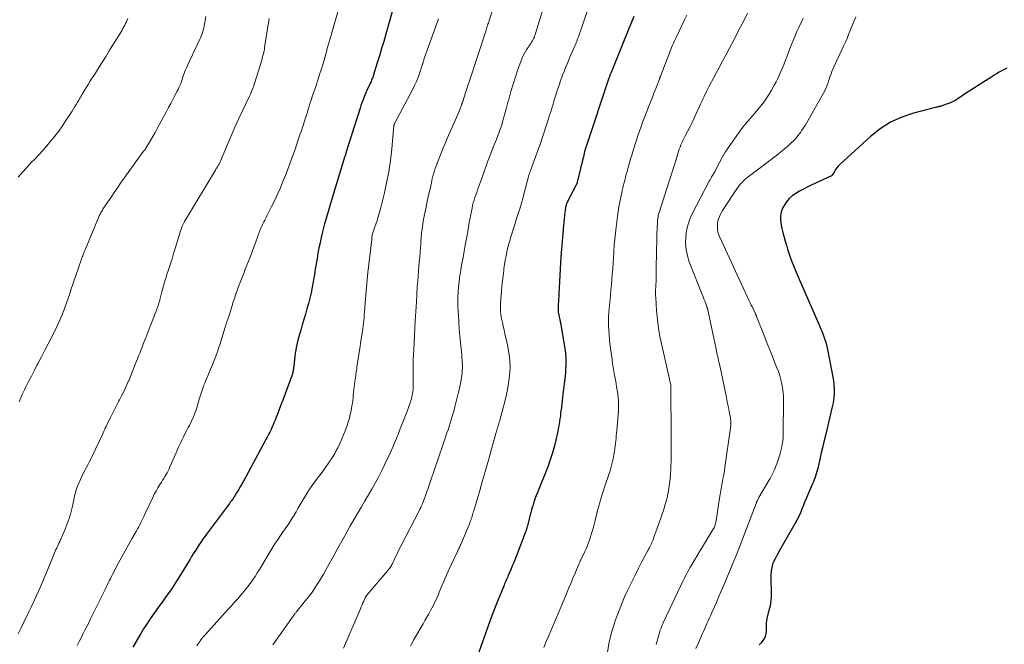
# Model space of a CAD drawing. Units: feet. Extents: x 1994998 to 2000000, y 585000 to 590000.
# Drawn here: x 1995629 to 1995853, y 586158 to 586299 of the extents above; entities that cross this region are included whole.
import ezdxf

# ---------------------------------------------------------------- set-up
doc = ezdxf.new("R2010")
doc.units = ezdxf.units.FT
doc.header["$LTSCALE"] = 100
doc.header["$MEASUREMENT"] = 0
doc.layers.add('CONTOUR INDEX', color=32, linetype='Continuous', lineweight=25)
doc.layers.add('CONTOUR INTERMEDIATE', color=40, linetype='Continuous', lineweight=15)

msp = doc.modelspace()

# ---------------------------------------------------------------- linework, layer by layer
at = {"layer": 'CONTOUR INDEX', "flags": 128}
for points, elevation in [([(1995714.4, 586303.47), (1995712.37, 586296.17), (1995711.9, 586294.54), (1995711.43, 586292.91), (1995710.94, 586291.29), (1995710.44, 586289.67), (1995709.58, 586286.94), (1995709.49, 586286.69), (1995709.41, 586286.44), (1995709.32, 586286.2), (1995709.22, 586285.95), (1995709.12, 586285.71), (1995709.02, 586285.46), (1995708.91, 586285.22), (1995708.8, 586284.99), (1995708.34, 586284.01), (1995708.08, 586283.45), (1995707.83, 586282.88), (1995707.59, 586282.31), (1995707.36, 586281.73), (1995707.13, 586281.15), (1995706.92, 586280.56), (1995706.72, 586279.97), (1995706.53, 586279.38), (1995703.39, 586269.45), (1995703.36, 586269.38), (1995703.34, 586269.31), (1995703.32, 586269.23), (1995703.3, 586269.16), (1995703.28, 586269.09), (1995703.27, 586269.02), (1995703.25, 586268.95), (1995703.23, 586268.88), (1995703.22, 586268.83), (1995703.19, 586268.73), (1995703.16, 586268.64), (1995703.14, 586268.54), (1995703.11, 586268.45), (1995700.03, 586258.47), (1995699.49, 586256.69), (1995698.98, 586254.89), (1995698.49, 586253.09), (1995698.03, 586251.28), (1995697.72, 586250.03), (1995697.45, 586248.83), (1995697.19, 586247.64), (1995696.96, 586246.43), (1995696.76, 586245.23), (1995696.56, 586244.01), (1995696.37, 586242.8), (1995696.17, 586241.59), (1995695.97, 586240.38), (1995695.9, 586239.95), (1995695.67, 586238.71), (1995695.42, 586237.47), (1995695.13, 586236.25), (1995694.81, 586235.02), (1995694.47, 586233.81), (1995694.12, 586232.59), (1995693.77, 586231.38), (1995693.4, 586230.17), (1995693.05, 586229), (1995692.76, 586228.01), (1995692.5, 586227.03), (1995692.27, 586226.03), (1995692.05, 586225.03), (1995691.94, 586224.43), (1995691.81, 586223.72), (1995691.7, 586223.02), (1995691.61, 586222.31), (1995691.54, 586221.6), (1995691.46, 586220.63), (1995691.44, 586220.4), (1995691.41, 586220.18), (1995691.37, 586219.95), (1995691.33, 586219.73), (1995691.28, 586219.5), (1995691.23, 586219.28), (1995691.16, 586219.06), (1995691.08, 586218.85), (1995688.96, 586213.1), (1995688.61, 586212.16), (1995688.26, 586211.22), (1995687.9, 586210.28), (1995687.54, 586209.35), (1995687.15, 586208.35), (1995686.97, 586207.91), (1995686.8, 586207.48), (1995686.61, 586207.05), (1995686.42, 586206.63), (1995686.33, 586206.44), (1995686.18, 586206.11), (1995686.02, 586205.78), (1995685.85, 586205.46), (1995685.68, 586205.14), (1995685.51, 586204.82), (1995685.34, 586204.5), (1995685.16, 586204.18), (1995684.99, 586203.86), (1995680.03, 586194.7), (1995679.66, 586194.03), (1995679.29, 586193.37), (1995678.9, 586192.71), (1995678.51, 586192.06), (1995678.09, 586191.38), (1995677.9, 586191.07), (1995677.7, 586190.76), (1995677.49, 586190.47), (1995677.28, 586190.17), (1995677.06, 586189.88), (1995676.85, 586189.58), (1995676.63, 586189.29), (1995676.41, 586189), (1995671.66, 586182.61), (1995671.33, 586182.17), (1995671.01, 586181.72), (1995670.69, 586181.27), (1995670.37, 586180.82), (1995670.24, 586180.62), (1995669.99, 586180.27), (1995669.76, 586179.91), (1995669.52, 586179.55), (1995669.29, 586179.19), (1995669.02, 586178.74), (1995668.66, 586178.15), (1995668.29, 586177.57), (1995667.93, 586176.98), (1995667.57, 586176.39), (1995665, 586172.2), (1995664.35, 586171.16), (1995663.69, 586170.15), (1995662.99, 586169.15), (1995662.28, 586168.16), (1995661.56, 586167.18), (1995660.84, 586166.19), (1995660.13, 586165.2), (1995659.43, 586164.21), (1995659.41, 586164.19), (1995658.72, 586163.18), (1995658.04, 586162.16), (1995657.38, 586161.12), (1995656.74, 586160.07), (1995654.91, 586157.01)], 1000), ([(1995768.68, 586300.19), (1995768.17, 586298.94), (1995767.86, 586298.19), (1995767.56, 586297.44), (1995767.25, 586296.68), (1995766.95, 586295.93), (1995763.52, 586287.48), (1995763.46, 586287.32), (1995763.4, 586287.16), (1995763.34, 586287.01), (1995763.28, 586286.85), (1995763.22, 586286.69), (1995763.16, 586286.53), (1995763.11, 586286.37), (1995763.05, 586286.21), (1995757.84, 586270.66), (1995757.83, 586270.61), (1995757.81, 586270.56), (1995757.79, 586270.51), (1995757.78, 586270.45), (1995757.76, 586270.4), (1995757.74, 586270.35), (1995757.73, 586270.3), (1995757.71, 586270.25), (1995757.67, 586270.1), (1995757.66, 586270.08), (1995757.65, 586270.06), (1995757.65, 586270.04), (1995757.64, 586270.02), (1995757.62, 586269.94), (1995757.61, 586269.92), (1995757.61, 586269.9), (1995757.6, 586269.88), (1995757.6, 586269.86), (1995757.24, 586268.35), (1995757.06, 586267.58), (1995756.87, 586266.81), (1995756.68, 586266.04), (1995756.5, 586265.27), (1995755.86, 586262.65), (1995755.84, 586262.54), (1995755.8, 586262.43), (1995755.77, 586262.32), (1995755.73, 586262.22), (1995755.69, 586262.11), (1995755.64, 586262.01), (1995755.6, 586261.91), (1995755.55, 586261.8), (1995753.67, 586258.18), (1995753.61, 586258.06), (1995753.55, 586257.93), (1995753.49, 586257.81), (1995753.44, 586257.68), (1995753.39, 586257.55), (1995753.35, 586257.42), (1995753.31, 586257.29), (1995753.28, 586257.15), (1995753.22, 586256.88), (1995753.16, 586256.61), (1995753.11, 586256.34), (1995753.07, 586256.07), (1995753.04, 586255.8), (1995752.73, 586252.77), (1995752.55, 586250.98), (1995752.4, 586249.19), (1995752.27, 586247.4), (1995752.16, 586245.6), (1995751.7, 586237.21), (1995751.67, 586236.62), (1995751.63, 586236.04), (1995751.59, 586235.45), (1995751.55, 586234.86), (1995751.49, 586233.98), (1995751.48, 586233.83), (1995751.48, 586233.69), (1995751.48, 586233.54), (1995751.49, 586233.4), (1995751.5, 586233.25), (1995751.52, 586233.11), (1995751.54, 586232.97), (1995751.57, 586232.82), (1995751.75, 586231.99), (1995751.87, 586231.43), (1995751.98, 586230.87), (1995752.09, 586230.31), (1995752.19, 586229.75), (1995752.99, 586225.25), (1995753.12, 586224.41), (1995753.21, 586223.57), (1995753.26, 586222.73), (1995753.28, 586221.88), (1995753.26, 586221.04), (1995753.22, 586220.19), (1995753.16, 586219.34), (1995753.08, 586218.5), (1995752.61, 586214.45), (1995752.52, 586213.72), (1995752.44, 586212.99), (1995752.35, 586212.26), (1995752.26, 586211.53), (1995752.24, 586211.3), (1995752.16, 586210.68), (1995752.08, 586210.07), (1995752.01, 586209.45), (1995751.93, 586208.83), (1995751.84, 586208.22), (1995751.75, 586207.61), (1995751.63, 586207), (1995751.51, 586206.39), (1995751.07, 586204.34), (1995750.67, 586202.72), (1995750.23, 586201.12), (1995749.71, 586199.54), (1995749.14, 586197.97), (1995746.98, 586192.51), (1995746.89, 586192.27), (1995746.79, 586192.03), (1995746.69, 586191.8), (1995746.59, 586191.56), (1995746.49, 586191.32), (1995746.4, 586191.09), (1995746.32, 586190.85), (1995746.23, 586190.6), (1995746.01, 586189.91), (1995745.83, 586189.32), (1995745.65, 586188.73), (1995745.48, 586188.14), (1995745.32, 586187.54), (1995744.49, 586184.35), (1995744.44, 586184.17), (1995744.39, 586184), (1995744.33, 586183.82), (1995744.28, 586183.64), (1995744.22, 586183.47), (1995744.16, 586183.29), (1995744.1, 586183.12), (1995744.03, 586182.95), (1995742.13, 586177.97), (1995741.82, 586177.17), (1995741.5, 586176.38), (1995741.18, 586175.59), (1995740.85, 586174.8), (1995740.2, 586173.29), (1995740.07, 586172.97), (1995739.93, 586172.64), (1995739.78, 586172.32), (1995739.64, 586172), (1995739.5, 586171.68), (1995739.36, 586171.36), (1995739.22, 586171.04), (1995739.09, 586170.71), (1995737.82, 586167.56), (1995737.07, 586165.66), (1995736.33, 586163.75), (1995735.63, 586161.83), (1995734.93, 586159.9), (1995732.92, 586154.15)], 980), ([(1995853.38, 586288.48), (1995852.8, 586288.16), (1995852.23, 586287.85), (1995851.65, 586287.54), (1995851.08, 586287.21), (1995850.52, 586286.87), (1995849.96, 586286.53), (1995844.62, 586283.1), (1995844.05, 586282.73), (1995843.48, 586282.35), (1995842.92, 586281.97), (1995842.36, 586281.58), (1995841.79, 586281.21), (1995841.2, 586280.88), (1995840.59, 586280.59), (1995839.96, 586280.34), (1995838.67, 586279.88), (1995838.52, 586279.83), (1995838.37, 586279.79), (1995838.21, 586279.75), (1995838.05, 586279.73), (1995837.89, 586279.71), (1995837.73, 586279.68), (1995837.58, 586279.65), (1995837.42, 586279.61), (1995832.19, 586278.27), (1995829.53, 586277.37), (1995826.99, 586276.23), (1995824.65, 586274.73), (1995822.44, 586272.99), (1995815.48, 586266.59), (1995815.12, 586266.23), (1995814.79, 586265.85), (1995814.5, 586265.44), (1995814.23, 586265), (1995813.75, 586264.14), (1995813.66, 586264.03), (1995813.61, 586264), (1995808.98, 586261.88), (1995808.09, 586261.45), (1995807.2, 586261), (1995806.32, 586260.53), (1995805.45, 586260.04), (1995804.66, 586259.48), (1995803.94, 586258.84), (1995803.33, 586258.1), (1995802.81, 586257.27), (1995802.49, 586256.66), (1995802.23, 586256.05), (1995802.05, 586255.42), (1995801.99, 586254.77), (1995801.99, 586254.1), (1995802.08, 586253.42), (1995802.19, 586252.75), (1995802.32, 586252.09), (1995802.48, 586251.42), (1995803.08, 586249.15), (1995803.34, 586248.25), (1995803.61, 586247.35), (1995803.9, 586246.46), (1995804.22, 586245.57), (1995804.46, 586244.93), (1995804.67, 586244.37), (1995804.88, 586243.82), (1995805.11, 586243.26), (1995805.33, 586242.71), (1995805.56, 586242.16), (1995805.8, 586241.61), (1995806.03, 586241.07), (1995806.27, 586240.52), (1995810.91, 586229.84), (1995811.18, 586229.21), (1995811.44, 586228.57), (1995811.68, 586227.92), (1995811.92, 586227.27), (1995812.14, 586226.62), (1995812.34, 586225.96), (1995812.51, 586225.29), (1995812.65, 586224.62), (1995813.94, 586217.91), (1995814.02, 586217.41), (1995814.1, 586216.91), (1995814.15, 586216.4), (1995814.2, 586215.89), (1995814.22, 586215.38), (1995814.22, 586214.87), (1995814.19, 586214.37), (1995814.15, 586213.86), (1995814.12, 586213.65), (1995814.04, 586213.04), (1995813.94, 586212.44), (1995813.82, 586211.84), (1995813.69, 586211.24), (1995812.26, 586205.37), (1995811.92, 586203.95), (1995811.59, 586202.53), (1995811.26, 586201.11), (1995810.94, 586199.69), (1995810.54, 586197.88), (1995810.42, 586197.36), (1995810.28, 586196.86), (1995810.13, 586196.35), (1995809.96, 586195.85), (1995809.78, 586195.35), (1995809.6, 586194.86), (1995809.4, 586194.37), (1995809.19, 586193.89), (1995808.27, 586191.77), (1995807.9, 586190.92), (1995807.55, 586190.06), (1995807.2, 586189.2), (1995806.87, 586188.34), (1995806.52, 586187.48), (1995806.14, 586186.63), (1995805.72, 586185.81), (1995805.28, 586185), (1995802.4, 586180.02), (1995802.01, 586179.33), (1995801.62, 586178.64), (1995801.25, 586177.94), (1995800.88, 586177.23), (1995800.5, 586176.49), (1995800.35, 586176.15), (1995800.21, 586175.8), (1995800.1, 586175.44), (1995800, 586175.08), (1995800, 586175.06), (1995799.93, 586174.69), (1995799.88, 586174.31), (1995799.85, 586173.93), (1995799.84, 586173.54), (1995799.85, 586168.3), (1995799.82, 586167.62), (1995799.75, 586166.95), (1995799.63, 586166.29), (1995799.46, 586165.63), (1995799.34, 586165.21), (1995799.21, 586164.76), (1995799.1, 586164.32), (1995798.99, 586163.87), (1995798.89, 586163.43), (1995798.81, 586162.97), (1995798.75, 586162.52), (1995798.72, 586162.07), (1995798.72, 586161.61), (1995798.74, 586160.63), (1995798.7, 586160.11), (1995798.6, 586159.62), (1995798.42, 586159.15), (1995798.17, 586158.7), (1995797.86, 586158.28), (1995797.52, 586157.89), (1995797.14, 586157.54)], 960)]:
    msp.add_lwpolyline(points, dxfattribs=dict(at, elevation=elevation))
at = {"layer": 'CONTOUR INTERMEDIATE', "flags": 128}
for points, elevation in [([(1995751.28, 586312.38), (1995746.38, 586296.34), (1995746.35, 586296.23), (1995746.31, 586296.12), (1995746.28, 586296.02), (1995746.25, 586295.91), (1995746.21, 586295.8), (1995746.18, 586295.69), (1995746.14, 586295.59), (1995746.09, 586295.48), (1995746.03, 586295.35), (1995745.95, 586295.18), (1995745.87, 586295.01), (1995745.77, 586294.85), (1995745.67, 586294.69), (1995745.48, 586294.39), (1995745.28, 586294.09), (1995745.08, 586293.78), (1995744.88, 586293.47), (1995744.68, 586293.17), (1995744.42, 586292.76), (1995744.1, 586292.24), (1995743.8, 586291.71), (1995743.53, 586291.17), (1995743.28, 586290.62), (1995743.25, 586290.56), (1995743.01, 586289.96), (1995742.78, 586289.36), (1995742.57, 586288.75), (1995742.37, 586288.14), (1995740.8, 586283.15), (1995740.62, 586282.55), (1995740.45, 586281.96), (1995740.28, 586281.36), (1995740.12, 586280.77), (1995739.97, 586280.17), (1995739.81, 586279.57), (1995739.65, 586278.97), (1995739.48, 586278.38), (1995738.98, 586276.57), (1995738.77, 586275.84), (1995738.54, 586275.12), (1995738.29, 586274.4), (1995738.03, 586273.69), (1995737.76, 586272.99), (1995737.48, 586272.28), (1995737.21, 586271.58), (1995736.93, 586270.88), (1995736.07, 586268.73), (1995735.78, 586267.98), (1995735.5, 586267.22), (1995735.22, 586266.47), (1995734.96, 586265.7), (1995734.7, 586264.94), (1995734.44, 586264.18), (1995734.17, 586263.42), (1995733.89, 586262.66), (1995733.44, 586261.43), (1995733.23, 586260.84), (1995733.02, 586260.26), (1995732.81, 586259.67), (1995732.61, 586259.09), (1995732.42, 586258.5), (1995732.24, 586257.9), (1995732.09, 586257.3), (1995731.96, 586256.7), (1995731.6, 586254.89), (1995731.51, 586254.4), (1995731.41, 586253.9), (1995731.33, 586253.4), (1995731.25, 586252.9), (1995731.17, 586252.41), (1995731.08, 586251.91), (1995731, 586251.41), (1995730.91, 586250.91), (1995730.42, 586248.31), (1995730.16, 586246.91), (1995729.91, 586245.51), (1995729.66, 586244.11), (1995729.42, 586242.71), (1995729.32, 586242.1), (1995729.15, 586241), (1995729.01, 586239.9), (1995728.9, 586238.8), (1995728.81, 586237.69), (1995728.75, 586236.59), (1995728.73, 586235.48), (1995728.74, 586234.37), (1995728.79, 586233.26), (1995728.85, 586232.34), (1995728.95, 586230.78), (1995729.07, 586229.21), (1995729.2, 586227.65), (1995729.35, 586226.09), (1995729.63, 586223.41), (1995729.68, 586222.81), (1995729.72, 586222.21), (1995729.75, 586221.61), (1995729.77, 586221.01), (1995729.77, 586220.95), (1995729.76, 586220.38), (1995729.74, 586219.81), (1995729.69, 586219.25), (1995729.62, 586218.68), (1995729.54, 586218.16), (1995729.41, 586217.33), (1995729.26, 586216.51), (1995729.09, 586215.7), (1995728.9, 586214.88), (1995728.09, 586211.6), (1995727.9, 586210.84), (1995727.69, 586210.09), (1995727.48, 586209.34), (1995727.25, 586208.59), (1995727.01, 586207.85), (1995726.77, 586207.1), (1995726.52, 586206.36), (1995726.26, 586205.63), (1995725.69, 586203.99), (1995725.15, 586202.44), (1995724.62, 586200.88), (1995724.08, 586199.32), (1995723.55, 586197.76), (1995722.44, 586194.46), (1995722.2, 586193.74), (1995721.96, 586193.03), (1995721.71, 586192.31), (1995721.47, 586191.6), (1995721.25, 586190.95), (1995721.11, 586190.56), (1995720.97, 586190.18), (1995720.81, 586189.8), (1995720.66, 586189.42), (1995720.49, 586189.05), (1995720.32, 586188.67), (1995720.14, 586188.31), (1995719.95, 586187.94), (1995715.8, 586179.91), (1995715.45, 586179.22), (1995715.11, 586178.54), (1995714.77, 586177.85), (1995714.44, 586177.16), (1995714.03, 586176.27), (1995713.9, 586176.02), (1995713.78, 586175.77), (1995713.64, 586175.53), (1995713.5, 586175.29), (1995713.35, 586175.05), (1995713.19, 586174.82), (1995713.02, 586174.6), (1995712.85, 586174.38), (1995708.05, 586168.77), (1995708, 586168.7), (1995707.95, 586168.64), (1995707.9, 586168.57), (1995707.85, 586168.5), (1995707.81, 586168.43), (1995707.77, 586168.36), (1995707.73, 586168.28), (1995707.7, 586168.21), (1995707.38, 586167.47), (1995707.18, 586167.02), (1995706.99, 586166.57), (1995706.8, 586166.12), (1995706.61, 586165.68), (1995702.79, 586156.77)], 988), ([(1995701.94, 586302.82), (1995700.43, 586297.55), (1995699.99, 586296), (1995699.54, 586294.46), (1995699.1, 586292.91), (1995698.66, 586291.37), (1995698.51, 586290.83), (1995698.14, 586289.56), (1995697.75, 586288.29), (1995697.36, 586287.02), (1995696.95, 586285.76), (1995696.38, 586284.05), (1995696.25, 586283.65), (1995696.11, 586283.24), (1995695.97, 586282.84), (1995695.83, 586282.44), (1995695.69, 586282.04), (1995695.56, 586281.64), (1995695.42, 586281.23), (1995695.29, 586280.83), (1995695.16, 586280.39), (1995694.96, 586279.76), (1995694.76, 586279.14), (1995694.57, 586278.51), (1995694.38, 586277.89), (1995694.16, 586277.19), (1995693.86, 586276.21), (1995693.54, 586275.24), (1995693.22, 586274.27), (1995692.89, 586273.31), (1995691.61, 586269.65), (1995691.03, 586268), (1995690.43, 586266.36), (1995689.8, 586264.73), (1995689.17, 586263.1), (1995689.03, 586262.77), (1995688.43, 586261.32), (1995687.81, 586259.88), (1995687.15, 586258.46), (1995686.46, 586257.05), (1995685.38, 586254.91), (1995685.22, 586254.58), (1995685.05, 586254.25), (1995684.88, 586253.93), (1995684.71, 586253.6), (1995684.55, 586253.27), (1995684.39, 586252.94), (1995684.24, 586252.6), (1995684.09, 586252.27), (1995683.87, 586251.73), (1995683.63, 586251.12), (1995683.39, 586250.51), (1995683.15, 586249.89), (1995682.92, 586249.28), (1995681.55, 586245.58), (1995681.2, 586244.65), (1995680.85, 586243.72), (1995680.48, 586242.79), (1995680.12, 586241.87), (1995679.98, 586241.53), (1995679.68, 586240.77), (1995679.38, 586240.02), (1995679.09, 586239.26), (1995678.8, 586238.5), (1995678.53, 586237.73), (1995678.26, 586236.97), (1995678, 586236.2), (1995677.75, 586235.43), (1995677.47, 586234.54), (1995677.08, 586233.32), (1995676.7, 586232.1), (1995676.31, 586230.88), (1995675.93, 586229.66), (1995674.66, 586225.68), (1995674.4, 586224.88), (1995674.13, 586224.08), (1995673.84, 586223.28), (1995673.55, 586222.49), (1995673.24, 586221.7), (1995672.93, 586220.92), (1995672.6, 586220.13), (1995672.28, 586219.36), (1995671.25, 586216.96), (1995671.07, 586216.52), (1995670.9, 586216.06), (1995670.74, 586215.6), (1995670.59, 586215.14), (1995670.45, 586214.68), (1995670.31, 586214.21), (1995670.17, 586213.75), (1995670.03, 586213.28), (1995669.45, 586211.34), (1995669.1, 586210.31), (1995668.72, 586209.3), (1995668.27, 586208.32), (1995667.78, 586207.35), (1995667.5, 586206.84), (1995667.13, 586206.14), (1995666.77, 586205.44), (1995666.41, 586204.73), (1995666.07, 586204.02), (1995665.73, 586203.3), (1995665.4, 586202.58), (1995665.08, 586201.86), (1995664.76, 586201.14), (1995663.35, 586197.9), (1995663.15, 586197.45), (1995662.93, 586197.01), (1995662.7, 586196.58), (1995662.45, 586196.15), (1995662.2, 586195.73), (1995661.94, 586195.31), (1995661.68, 586194.89), (1995661.42, 586194.47), (1995661.05, 586193.89), (1995660.62, 586193.17), (1995660.2, 586192.44), (1995659.81, 586191.7), (1995659.44, 586190.95), (1995657.67, 586187.17), (1995657.45, 586186.69), (1995657.22, 586186.21), (1995656.99, 586185.74), (1995656.76, 586185.26), (1995656.53, 586184.79), (1995656.28, 586184.32), (1995656.03, 586183.85), (1995655.77, 586183.39), (1995654.73, 586181.6), (1995653.95, 586180.24), (1995653.18, 586178.87), (1995652.43, 586177.49), (1995651.7, 586176.11), (1995650.32, 586173.49), (1995650.08, 586173.01), (1995649.83, 586172.53), (1995649.59, 586172.04), (1995649.35, 586171.56), (1995649.11, 586171.07), (1995648.88, 586170.59), (1995648.64, 586170.1), (1995648.4, 586169.62), (1995645.34, 586163.41), (1995644.92, 586162.55), (1995644.49, 586161.69), (1995644.05, 586160.83), (1995643.61, 586159.97), (1995643.17, 586159.11), (1995642.73, 586158.26), (1995642.29, 586157.4)], 1004), ([(1995737.32, 586303.92), (1995735.75, 586298.98), (1995735.67, 586298.72), (1995735.58, 586298.46), (1995735.49, 586298.2), (1995735.41, 586297.94), (1995735.32, 586297.68), (1995735.23, 586297.42), (1995735.14, 586297.16), (1995735.06, 586296.9), (1995731.29, 586285.35), (1995731.03, 586284.54), (1995730.77, 586283.74), (1995730.51, 586282.93), (1995730.25, 586282.13), (1995729.77, 586280.67), (1995729.75, 586280.6), (1995729.72, 586280.52), (1995729.7, 586280.45), (1995729.67, 586280.37), (1995729.64, 586280.3), (1995729.62, 586280.22), (1995729.59, 586280.15), (1995729.56, 586280.08), (1995729.32, 586279.47), (1995729.17, 586279.1), (1995729.02, 586278.72), (1995728.86, 586278.35), (1995728.7, 586277.98), (1995726.34, 586272.52), (1995725.84, 586271.35), (1995725.35, 586270.18), (1995724.88, 586269.01), (1995724.41, 586267.83), (1995723.95, 586266.65), (1995723.73, 586266.05), (1995723.52, 586265.45), (1995723.34, 586264.85), (1995723.17, 586264.24), (1995723.01, 586263.63), (1995722.86, 586263.01), (1995722.72, 586262.39), (1995722.58, 586261.78), (1995722.02, 586259.25), (1995721.8, 586258.25), (1995721.59, 586257.26), (1995721.38, 586256.26), (1995721.17, 586255.26), (1995721.09, 586254.88), (1995720.94, 586254.07), (1995720.8, 586253.26), (1995720.69, 586252.45), (1995720.59, 586251.63), (1995720.51, 586250.82), (1995720.44, 586250), (1995720.37, 586249.18), (1995720.3, 586248.36), (1995720.26, 586247.78), (1995720.17, 586246.67), (1995720.08, 586245.57), (1995719.99, 586244.46), (1995719.9, 586243.35), (1995719.62, 586240.21), (1995719.57, 586239.6), (1995719.53, 586238.98), (1995719.49, 586238.37), (1995719.45, 586237.76), (1995719.42, 586237.15), (1995719.39, 586236.54), (1995719.35, 586235.92), (1995719.32, 586235.31), (1995719.08, 586231.09), (1995718.98, 586229.44), (1995718.89, 586227.79), (1995718.8, 586226.14), (1995718.72, 586224.49), (1995718.67, 586223.44), (1995718.62, 586222.32), (1995718.59, 586221.19), (1995718.58, 586220.06), (1995718.59, 586218.94), (1995718.61, 586217.53), (1995718.62, 586217.1), (1995718.62, 586216.68), (1995718.61, 586216.26), (1995718.6, 586215.84), (1995718.6, 586215.81), (1995718.57, 586215.4), (1995718.53, 586215), (1995718.47, 586214.59), (1995718.4, 586214.19), (1995718.3, 586213.78), (1995718.2, 586213.39), (1995718.08, 586212.99), (1995717.95, 586212.6), (1995717.92, 586212.5), (1995717.77, 586212.06), (1995717.61, 586211.62), (1995717.45, 586211.18), (1995717.28, 586210.75), (1995715.51, 586206.16), (1995715.34, 586205.7), (1995715.16, 586205.25), (1995714.98, 586204.8), (1995714.79, 586204.34), (1995714.59, 586203.83), (1995714.29, 586203.13), (1995713.99, 586202.43), (1995713.68, 586201.74), (1995713.35, 586201.04), (1995712.08, 586198.37), (1995711.39, 586196.99), (1995710.69, 586195.61), (1995709.95, 586194.25), (1995709.19, 586192.9), (1995708.42, 586191.56), (1995707.64, 586190.23), (1995706.86, 586188.89), (1995706.07, 586187.56), (1995705.96, 586187.37), (1995705.13, 586185.94), (1995704.31, 586184.51), (1995703.5, 586183.07), (1995702.7, 586181.62), (1995701.5, 586179.45), (1995700.82, 586178.21), (1995700.14, 586176.98), (1995699.45, 586175.75), (1995698.76, 586174.52), (1995698.2, 586173.53), (1995697.78, 586172.8), (1995697.35, 586172.07), (1995696.9, 586171.36), (1995696.44, 586170.65), (1995695.97, 586169.95), (1995695.48, 586169.26), (1995694.97, 586168.59), (1995694.45, 586167.93), (1995692, 586164.9), (1995691.92, 586164.79), (1995691.83, 586164.68), (1995691.75, 586164.58), (1995691.66, 586164.47), (1995691.58, 586164.36), (1995691.5, 586164.26), (1995691.42, 586164.15), (1995691.34, 586164.03), (1995687.13, 586158.08), (1995686.71, 586157.48)], 992), ([(1995758.33, 586301.99), (1995756.11, 586295.6), (1995755.99, 586295.25), (1995755.86, 586294.9), (1995755.72, 586294.55), (1995755.58, 586294.2), (1995755.44, 586293.86), (1995755.29, 586293.51), (1995755.14, 586293.17), (1995755, 586292.83), (1995754.11, 586290.79), (1995753.68, 586289.78), (1995753.26, 586288.76), (1995752.86, 586287.74), (1995752.46, 586286.71), (1995752.43, 586286.62), (1995752.07, 586285.63), (1995751.72, 586284.64), (1995751.39, 586283.63), (1995751.07, 586282.63), (1995750.55, 586280.94), (1995750.5, 586280.77), (1995750.45, 586280.61), (1995750.4, 586280.45), (1995750.35, 586280.29), (1995750.08, 586279.38), (1995749.89, 586278.77), (1995749.7, 586278.16), (1995749.51, 586277.54), (1995749.31, 586276.93), (1995747.66, 586271.86), (1995747.62, 586271.73), (1995747.58, 586271.61), (1995747.54, 586271.48), (1995747.49, 586271.35), (1995747.45, 586271.22), (1995747.41, 586271.09), (1995747.36, 586270.97), (1995747.31, 586270.84), (1995745.43, 586265.8), (1995745.31, 586265.48), (1995745.2, 586265.17), (1995745.09, 586264.85), (1995744.99, 586264.54), (1995744.89, 586264.22), (1995744.8, 586263.9), (1995744.71, 586263.58), (1995744.62, 586263.26), (1995743.89, 586260.49), (1995743.54, 586259.17), (1995743.17, 586257.85), (1995742.78, 586256.54), (1995742.38, 586255.24), (1995741.15, 586251.29), (1995741.01, 586250.84), (1995740.87, 586250.4), (1995740.73, 586249.95), (1995740.59, 586249.51), (1995740.45, 586249.07), (1995740.32, 586248.62), (1995740.21, 586248.17), (1995740.1, 586247.72), (1995739.89, 586246.74), (1995739.69, 586245.8), (1995739.51, 586244.85), (1995739.36, 586243.9), (1995739.21, 586242.94), (1995739.15, 586242.5), (1995739, 586241.33), (1995738.86, 586240.15), (1995738.74, 586238.97), (1995738.64, 586237.79), (1995738.44, 586235.13), (1995738.42, 586234.25), (1995738.43, 586233.37), (1995738.53, 586232.49), (1995738.66, 586231.62), (1995738.84, 586230.75), (1995739.03, 586229.88), (1995739.23, 586229.02), (1995739.43, 586228.15), (1995740.03, 586225.63), (1995740.35, 586223.89), (1995740.55, 586222.15), (1995740.58, 586220.39), (1995740.49, 586218.63), (1995740.26, 586216.87), (1995739.97, 586215.12), (1995739.58, 586213.38), (1995739.14, 586211.66), (1995738.16, 586208.21), (1995738.08, 586207.96), (1995738.01, 586207.71), (1995737.94, 586207.46), (1995737.86, 586207.21), (1995737.78, 586206.94), (1995737.75, 586206.82), (1995737.71, 586206.71), (1995737.68, 586206.59), (1995737.65, 586206.48), (1995737.62, 586206.36), (1995737.59, 586206.25), (1995737.55, 586206.13), (1995737.52, 586206.02), (1995736.31, 586201.69), (1995735.67, 586199.42), (1995735.02, 586197.14), (1995734.36, 586194.87), (1995733.7, 586192.6), (1995732.35, 586188.03), (1995732.26, 586187.71), (1995732.17, 586187.39), (1995732.07, 586187.08), (1995731.98, 586186.76), (1995731.88, 586186.45), (1995731.83, 586186.29), (1995731.78, 586186.12), (1995731.73, 586185.96), (1995731.67, 586185.8), (1995731.61, 586185.64), (1995731.55, 586185.48), (1995731.49, 586185.32), (1995731.43, 586185.17), (1995729.38, 586180.29), (1995729.29, 586180.07), (1995729.19, 586179.85), (1995729.09, 586179.63), (1995728.99, 586179.41), (1995728.89, 586179.2), (1995728.79, 586178.98), (1995728.69, 586178.76), (1995728.59, 586178.55), (1995726.55, 586174.24), (1995726.15, 586173.37), (1995725.76, 586172.5), (1995725.39, 586171.61), (1995725.03, 586170.73), (1995724.74, 586170), (1995724.53, 586169.47), (1995724.31, 586168.95), (1995724.09, 586168.42), (1995723.86, 586167.9), (1995723.62, 586167.39), (1995723.37, 586166.88), (1995723.11, 586166.37), (1995722.84, 586165.87), (1995722.54, 586165.35), (1995722.12, 586164.59), (1995721.69, 586163.83), (1995721.26, 586163.07), (1995720.83, 586162.31), (1995718.77, 586158.71), (1995718.5, 586158.21), (1995718.22, 586157.7), (1995717.97, 586157.19)], 984), ([(1995780.72, 586300.48), (1995780.13, 586299.27), (1995778.37, 586295.59), (1995778.14, 586295.11), (1995777.92, 586294.64), (1995777.71, 586294.15), (1995777.5, 586293.67), (1995777.29, 586293.18), (1995777.09, 586292.69), (1995776.9, 586292.2), (1995776.71, 586291.71), (1995774.78, 586286.69), (1995774.75, 586286.6), (1995774.71, 586286.51), (1995774.68, 586286.43), (1995774.65, 586286.34), (1995774.62, 586286.25), (1995774.58, 586286.16), (1995774.55, 586286.08), (1995774.52, 586285.99), (1995773.7, 586283.89), (1995773.26, 586282.78), (1995772.83, 586281.67), (1995772.39, 586280.56), (1995771.95, 586279.45), (1995771.87, 586279.26), (1995771.48, 586278.25), (1995771.09, 586277.23), (1995770.7, 586276.22), (1995770.33, 586275.2), (1995769.96, 586274.17), (1995769.61, 586273.15), (1995769.27, 586272.11), (1995768.95, 586271.08), (1995768.23, 586268.71), (1995767.98, 586267.87), (1995767.72, 586267.02), (1995767.48, 586266.18), (1995767.24, 586265.33), (1995767.08, 586264.77), (1995766.92, 586264.2), (1995766.77, 586263.63), (1995766.62, 586263.06), (1995766.47, 586262.49), (1995766.33, 586261.91), (1995766.19, 586261.34), (1995766.07, 586260.76), (1995765.94, 586260.18), (1995765.73, 586259.18), (1995765.52, 586258.09), (1995765.33, 586257.01), (1995765.15, 586255.92), (1995764.99, 586254.82), (1995764.66, 586252.34), (1995764.5, 586250.98), (1995764.35, 586249.62), (1995764.24, 586248.26), (1995764.16, 586246.89), (1995764.14, 586246.61), (1995764.07, 586245.39), (1995764, 586244.16), (1995763.91, 586242.94), (1995763.81, 586241.71), (1995763.71, 586240.49), (1995763.61, 586239.26), (1995763.5, 586238.04), (1995763.39, 586236.82), (1995763.05, 586233.04), (1995762.98, 586232.01), (1995762.95, 586230.99), (1995762.95, 586229.97), (1995762.99, 586228.94), (1995763.07, 586227.92), (1995763.16, 586226.89), (1995763.27, 586225.87), (1995763.4, 586224.86), (1995763.75, 586222.33), (1995763.88, 586221.42), (1995764.02, 586220.51), (1995764.17, 586219.6), (1995764.33, 586218.69), (1995764.38, 586218.44), (1995764.52, 586217.66), (1995764.66, 586216.88), (1995764.8, 586216.1), (1995764.94, 586215.32), (1995765.05, 586214.54), (1995765.14, 586213.75), (1995765.19, 586212.96), (1995765.22, 586212.17), (1995765.22, 586212.11), (1995765.21, 586211.29), (1995765.19, 586210.47), (1995765.14, 586209.65), (1995765.08, 586208.83), (1995764.82, 586206.19), (1995764.76, 586205.6), (1995764.71, 586205), (1995764.65, 586204.41), (1995764.6, 586203.82), (1995764.54, 586203.22), (1995764.47, 586202.63), (1995764.39, 586202.04), (1995764.3, 586201.45), (1995764.17, 586200.66), (1995764, 586199.75), (1995763.81, 586198.84), (1995763.57, 586197.95), (1995763.31, 586197.06), (1995763.02, 586196.18), (1995762.73, 586195.3), (1995762.43, 586194.42), (1995762.13, 586193.55), (1995761.91, 586192.9), (1995761.51, 586191.69), (1995761.13, 586190.48), (1995760.79, 586189.25), (1995760.47, 586188.03), (1995759.82, 586185.43), (1995759.59, 586184.57), (1995759.36, 586183.71), (1995759.11, 586182.85), (1995758.86, 586182), (1995758.58, 586181.15), (1995758.27, 586180.32), (1995757.93, 586179.5), (1995757.56, 586178.68), (1995756.68, 586176.84), (1995756.63, 586176.72), (1995756.57, 586176.6), (1995756.51, 586176.48), (1995756.45, 586176.35), (1995756.39, 586176.23), (1995756.34, 586176.11), (1995756.28, 586175.99), (1995756.23, 586175.86), (1995755.35, 586173.79), (1995754.85, 586172.62), (1995754.36, 586171.46), (1995753.87, 586170.29), (1995753.38, 586169.13), (1995749.21, 586159.22), (1995748.9, 586158.45), (1995748.59, 586157.68), (1995748.3, 586156.9)], 976), ([(1995794.54, 586300.97), (1995793.73, 586299.4), (1995792.92, 586297.84), (1995792.11, 586296.28), (1995791.3, 586294.71), (1995790.49, 586293.15), (1995789.67, 586291.59), (1995788.85, 586290.03), (1995788.02, 586288.48), (1995785.75, 586284.2), (1995785.46, 586283.65), (1995785.18, 586283.1), (1995784.91, 586282.55), (1995784.65, 586282), (1995784.39, 586281.44), (1995784.13, 586280.88), (1995783.87, 586280.33), (1995783.62, 586279.77), (1995782.89, 586278.18), (1995782.4, 586277.14), (1995781.91, 586276.11), (1995781.39, 586275.08), (1995780.87, 586274.06), (1995780.3, 586272.98), (1995780.06, 586272.51), (1995779.83, 586272.03), (1995779.61, 586271.54), (1995779.4, 586271.05), (1995779.2, 586270.55), (1995779.01, 586270.05), (1995778.84, 586269.55), (1995778.68, 586269.04), (1995778.29, 586267.7), (1995777.93, 586266.53), (1995777.57, 586265.35), (1995777.2, 586264.18), (1995776.83, 586263.01), (1995774.4, 586255.48), (1995774.33, 586255.24), (1995774.26, 586254.99), (1995774.21, 586254.74), (1995774.16, 586254.5), (1995774.12, 586254.25), (1995774.09, 586254), (1995774.07, 586253.74), (1995774.05, 586253.49), (1995773.95, 586250.69), (1995773.9, 586249.04), (1995773.85, 586247.38), (1995773.82, 586245.73), (1995773.8, 586244.07), (1995773.78, 586240.97), (1995773.77, 586240.67), (1995773.77, 586240.38), (1995773.75, 586240.09), (1995773.74, 586239.8), (1995773.72, 586239.5), (1995773.71, 586239.21), (1995773.69, 586238.92), (1995773.67, 586238.62), (1995773.65, 586238.26), (1995773.63, 586237.79), (1995773.62, 586237.32), (1995773.64, 586236.84), (1995773.66, 586236.37), (1995773.88, 586233.37), (1995774.06, 586231.41), (1995774.31, 586229.45), (1995774.64, 586227.51), (1995775.04, 586225.57), (1995776.79, 586217.83), (1995776.83, 586217.63), (1995776.88, 586217.43), (1995776.93, 586217.23), (1995776.98, 586217.03), (1995777.09, 586216.64), (1995777.1, 586216.56), (1995777.1, 586215.78), (1995777.1, 586215.39), (1995777.1, 586215), (1995777.11, 586214.61), (1995777.11, 586214.22), (1995777.17, 586206.61), (1995777.18, 586205.78), (1995777.19, 586204.95), (1995777.2, 586204.11), (1995777.2, 586203.28), (1995777.2, 586202.45), (1995777.2, 586201.62), (1995777.18, 586200.78), (1995777.16, 586199.95), (1995777.08, 586197.42), (1995777.02, 586196.33), (1995776.93, 586195.24), (1995776.8, 586194.15), (1995776.65, 586193.07), (1995776.55, 586192.5), (1995776.41, 586191.7), (1995776.24, 586190.91), (1995776.05, 586190.13), (1995775.83, 586189.35), (1995775.59, 586188.58), (1995775.35, 586187.81), (1995775.09, 586187.05), (1995774.82, 586186.28), (1995773.18, 586181.72), (1995773.06, 586181.38), (1995772.92, 586181.05), (1995772.78, 586180.72), (1995772.63, 586180.39), (1995772.5, 586180.11), (1995772.41, 586179.93), (1995772.32, 586179.74), (1995772.23, 586179.56), (1995772.13, 586179.38), (1995772.03, 586179.2), (1995771.93, 586179.01), (1995771.83, 586178.83), (1995771.73, 586178.65), (1995770.47, 586176.28), (1995769.76, 586174.9), (1995769.05, 586173.52), (1995768.36, 586172.13), (1995767.68, 586170.74), (1995767.39, 586170.14), (1995766.61, 586168.42), (1995765.87, 586166.69), (1995765.19, 586164.94), (1995764.55, 586163.17), (1995764.3, 586162.46), (1995763.66, 586160.31), (1995763.11, 586158.13), (1995762.73, 586155.92)], 972), ([(1995653.81, 586299.72), (1995653.64, 586299.34), (1995653.46, 586298.96), (1995653.28, 586298.58), (1995653.09, 586298.21), (1995652.9, 586297.84), (1995652.7, 586297.47), (1995652.49, 586297.11), (1995652.27, 586296.75), (1995649.67, 586292.52), (1995648.87, 586291.23), (1995648.06, 586289.93), (1995647.24, 586288.65), (1995646.43, 586287.36), (1995645.57, 586286.04), (1995645.18, 586285.42), (1995644.79, 586284.79), (1995644.41, 586284.17), (1995644.03, 586283.54), (1995643.59, 586282.79), (1995643.44, 586282.53), (1995643.29, 586282.27), (1995643.14, 586282.01), (1995642.99, 586281.75), (1995642.85, 586281.49), (1995642.7, 586281.23), (1995642.54, 586280.97), (1995642.39, 586280.72), (1995642.09, 586280.23), (1995641.79, 586279.73), (1995641.48, 586279.23), (1995641.17, 586278.74), (1995640.85, 586278.25), (1995639.75, 586276.56), (1995638.95, 586275.37), (1995638.12, 586274.2), (1995637.25, 586273.06), (1995636.35, 586271.94), (1995635.42, 586270.84), (1995634.47, 586269.76), (1995633.5, 586268.71), (1995632.51, 586267.66), (1995631.96, 586267.1), (1995630.92, 586265.99), (1995629.89, 586264.87), (1995628.9, 586263.71)], 1016), ([(1995685.86, 586299.78), (1995684.86, 586293.16), (1995684.8, 586292.8), (1995684.73, 586292.44), (1995684.66, 586292.09), (1995684.58, 586291.73), (1995684.49, 586291.38), (1995684.4, 586291.02), (1995684.3, 586290.67), (1995684.2, 586290.32), (1995682.55, 586285.01), (1995682.43, 586284.63), (1995682.3, 586284.26), (1995682.17, 586283.9), (1995682.03, 586283.53), (1995681.88, 586283.17), (1995681.72, 586282.81), (1995681.56, 586282.45), (1995681.4, 586282.1), (1995679.9, 586278.96), (1995679, 586277.02), (1995678.11, 586275.08), (1995677.26, 586273.13), (1995676.42, 586271.17), (1995674.84, 586267.35), (1995674.76, 586267.17), (1995674.68, 586267), (1995674.6, 586266.83), (1995674.51, 586266.66), (1995674.42, 586266.49), (1995674.32, 586266.33), (1995674.22, 586266.17), (1995674.11, 586266.01), (1995674.1, 586265.99), (1995673.99, 586265.82), (1995673.88, 586265.65), (1995673.77, 586265.48), (1995673.67, 586265.31), (1995667.09, 586254.44), (1995666.86, 586254.03), (1995666.64, 586253.62), (1995666.43, 586253.19), (1995666.24, 586252.77), (1995666.07, 586252.33), (1995665.9, 586251.89), (1995665.75, 586251.44), (1995665.61, 586251), (1995664.55, 586247.54), (1995664.19, 586246.37), (1995663.83, 586245.2), (1995663.46, 586244.04), (1995663.08, 586242.88), (1995662.6, 586241.39), (1995662.47, 586240.97), (1995662.34, 586240.55), (1995662.21, 586240.13), (1995662.08, 586239.7), (1995661.96, 586239.28), (1995661.83, 586238.85), (1995661.72, 586238.42), (1995661.6, 586238), (1995661.05, 586235.87), (1995660.96, 586235.51), (1995660.86, 586235.17), (1995660.75, 586234.82), (1995660.65, 586234.47), (1995660.53, 586234.13), (1995660.41, 586233.78), (1995660.29, 586233.44), (1995660.16, 586233.1), (1995658.45, 586228.69), (1995658.1, 586227.8), (1995657.74, 586226.9), (1995657.39, 586226.01), (1995657.03, 586225.12), (1995656.66, 586224.2), (1995656.49, 586223.77), (1995656.32, 586223.33), (1995656.15, 586222.9), (1995655.98, 586222.46), (1995655.57, 586221.38), (1995655.19, 586220.4), (1995654.8, 586219.43), (1995654.4, 586218.46), (1995653.99, 586217.5), (1995653.91, 586217.31), (1995653.44, 586216.26), (1995652.95, 586215.21), (1995652.45, 586214.18), (1995651.92, 586213.16), (1995651.79, 586212.9), (1995651.32, 586212), (1995650.85, 586211.09), (1995650.38, 586210.18), (1995649.92, 586209.27), (1995649.35, 586208.15), (1995649.18, 586207.8), (1995649.01, 586207.44), (1995648.85, 586207.08), (1995648.69, 586206.73), (1995648.53, 586206.37), (1995648.38, 586206.01), (1995648.21, 586205.65), (1995648.05, 586205.29), (1995645.69, 586200.34), (1995645.37, 586199.67), (1995645.04, 586199.02), (1995644.7, 586198.37), (1995644.34, 586197.72), (1995644, 586197.07), (1995643.66, 586196.42), (1995643.35, 586195.76), (1995643.05, 586195.09), (1995642.37, 586193.52), (1995642.23, 586193.15), (1995642.1, 586192.78), (1995641.98, 586192.4), (1995641.89, 586192.02), (1995641.8, 586191.63), (1995641.71, 586191.24), (1995641.62, 586190.86), (1995641.54, 586190.47), (1995641.14, 586188.71), (1995640.82, 586187.46), (1995640.46, 586186.22), (1995640.02, 586185), (1995639.55, 586183.8), (1995638.49, 586181.35), (1995638.33, 586180.98), (1995638.16, 586180.61), (1995637.99, 586180.24), (1995637.81, 586179.88), (1995637.64, 586179.52), (1995637.47, 586179.15), (1995637.31, 586178.78), (1995637.15, 586178.41), (1995635.72, 586174.87), (1995635.2, 586173.6), (1995634.67, 586172.34), (1995634.13, 586171.08), (1995633.58, 586169.82), (1995633.02, 586168.57), (1995632.44, 586167.32), (1995631.86, 586166.08), (1995631.26, 586164.85), (1995630.2, 586162.66), (1995629.56, 586161.34), (1995628.92, 586160.02)], 1008), ([(1995671.52, 586300.2), (1995671.13, 586297.99), (1995671.05, 586297.61), (1995670.96, 586297.23), (1995670.86, 586296.85), (1995670.75, 586296.48), (1995670.62, 586296.11), (1995670.48, 586295.75), (1995670.33, 586295.39), (1995670.17, 586295.03), (1995667.35, 586289.09), (1995667.12, 586288.58), (1995666.9, 586288.06), (1995666.7, 586287.53), (1995666.51, 586287), (1995666.46, 586286.86), (1995666.3, 586286.4), (1995666.14, 586285.93), (1995665.97, 586285.47), (1995665.8, 586285.01), (1995665.61, 586284.55), (1995665.41, 586284.1), (1995665.2, 586283.65), (1995664.98, 586283.21), (1995664.49, 586282.27), (1995664.01, 586281.36), (1995663.53, 586280.45), (1995663.05, 586279.55), (1995662.57, 586278.64), (1995660.99, 586275.72), (1995660.49, 586274.79), (1995659.97, 586273.87), (1995659.45, 586272.95), (1995658.92, 586272.03), (1995657.91, 586270.31), (1995657.88, 586270.25), (1995657.85, 586270.2), (1995657.81, 586270.15), (1995657.78, 586270.09), (1995657.74, 586270.04), (1995657.71, 586269.99), (1995657.67, 586269.94), (1995657.63, 586269.89), (1995657.53, 586269.77), (1995657.51, 586269.75), (1995657.5, 586269.74), (1995657.42, 586269.65), (1995657.4, 586269.62), (1995657.39, 586269.6), (1995657.37, 586269.59), (1995652.16, 586262.34), (1995651.42, 586261.3), (1995650.69, 586260.26), (1995649.98, 586259.21), (1995649.27, 586258.15), (1995648.14, 586256.44), (1995648.01, 586256.23), (1995647.88, 586256.02), (1995647.76, 586255.81), (1995647.64, 586255.59), (1995647.53, 586255.37), (1995647.42, 586255.15), (1995647.32, 586254.93), (1995647.23, 586254.7), (1995644.08, 586247.19), (1995643.97, 586246.93), (1995643.87, 586246.67), (1995643.76, 586246.41), (1995643.66, 586246.15), (1995643.56, 586245.89), (1995643.46, 586245.62), (1995643.37, 586245.36), (1995643.27, 586245.09), (1995641.39, 586239.66), (1995641.21, 586239.13), (1995641.03, 586238.6), (1995640.86, 586238.07), (1995640.7, 586237.53), (1995640.53, 586237), (1995640.36, 586236.47), (1995640.17, 586235.94), (1995639.98, 586235.42), (1995639.33, 586233.69), (1995638.78, 586232.32), (1995638.21, 586230.96), (1995637.59, 586229.61), (1995636.95, 586228.28), (1995636.47, 586227.34), (1995635.72, 586225.87), (1995634.97, 586224.4), (1995634.2, 586222.93), (1995633.43, 586221.47), (1995633.17, 586220.99), (1995632.53, 586219.77), (1995631.9, 586218.55), (1995631.27, 586217.32), (1995630.65, 586216.09), (1995630.31, 586215.42), (1995629.88, 586214.52), (1995629.47, 586213.61), (1995629.09, 586212.69)], 1012), ([(1995724.33, 586299.66), (1995721.12, 586290.64), (1995721.05, 586290.44), (1995720.98, 586290.24), (1995720.91, 586290.03), (1995720.84, 586289.83), (1995720.76, 586289.56), (1995720.73, 586289.49), (1995720.71, 586289.41), (1995720.69, 586289.34), (1995720.67, 586289.26), (1995720.65, 586289.19), (1995720.63, 586289.11), (1995720.61, 586289.04), (1995720.58, 586288.96), (1995720.02, 586287.26), (1995719.69, 586286.34), (1995719.33, 586285.44), (1995718.92, 586284.56), (1995718.49, 586283.69), (1995714.32, 586275.91), (1995714.29, 586275.86), (1995714.27, 586275.73), (1995714.26, 586275.67), (1995714.25, 586275.6), (1995714.24, 586275.54), (1995714.23, 586275.48), (1995713.73, 586270.14), (1995713.43, 586267.54), (1995713.05, 586264.95), (1995712.55, 586262.38), (1995711.97, 586259.82), (1995711.23, 586256.86), (1995710.95, 586255.79), (1995710.65, 586254.74), (1995710.33, 586253.68), (1995709.99, 586252.64), (1995709.3, 586250.59), (1995709.3, 586250.57), (1995709.29, 586250.55), (1995709.29, 586250.53), (1995709.28, 586250.51), (1995709.26, 586250.43), (1995709.26, 586250.41), (1995709.25, 586250.39), (1995709.25, 586250.37), (1995709.25, 586250.35), (1995709.23, 586250.13), (1995709.21, 586250), (1995709.2, 586249.86), (1995709.18, 586249.73), (1995709.17, 586249.6), (1995708.32, 586242.07), (1995708.14, 586240.37), (1995707.97, 586238.66), (1995707.83, 586236.94), (1995707.7, 586235.23), (1995707.55, 586233.07), (1995707.5, 586232.44), (1995707.45, 586231.8), (1995707.39, 586231.17), (1995707.32, 586230.54), (1995707.24, 586229.91), (1995707.16, 586229.28), (1995707.06, 586228.65), (1995706.95, 586228.02), (1995706.94, 586227.96), (1995706.83, 586227.3), (1995706.72, 586226.64), (1995706.62, 586225.98), (1995706.52, 586225.32), (1995705.83, 586220.64), (1995705.77, 586220.23), (1995705.71, 586219.82), (1995705.65, 586219.41), (1995705.6, 586219), (1995705.54, 586218.59), (1995705.48, 586218.18), (1995705.43, 586217.77), (1995705.37, 586217.35), (1995705.21, 586216.08), (1995705.13, 586215.46), (1995705.06, 586214.85), (1995705, 586214.24), (1995704.94, 586213.62), (1995704.88, 586213.01), (1995704.8, 586212.4), (1995704.7, 586211.79), (1995704.59, 586211.18), (1995704.5, 586210.68), (1995704.31, 586209.83), (1995704.1, 586208.98), (1995703.86, 586208.15), (1995703.59, 586207.32), (1995703.51, 586207.08), (1995703.17, 586206.15), (1995702.8, 586205.22), (1995702.41, 586204.31), (1995702, 586203.4), (1995701.45, 586202.26), (1995701.13, 586201.61), (1995700.78, 586200.98), (1995700.41, 586200.35), (1995700.02, 586199.74), (1995699.61, 586199.14), (1995699.19, 586198.55), (1995698.77, 586197.95), (1995698.35, 586197.37), (1995696.22, 586194.45), (1995695.45, 586193.37), (1995694.71, 586192.27), (1995694.01, 586191.15), (1995693.33, 586190.01), (1995692.88, 586189.22), (1995692.44, 586188.47), (1995692, 586187.72), (1995691.56, 586186.98), (1995691.11, 586186.25), (1995690.64, 586185.52), (1995690.17, 586184.79), (1995689.69, 586184.08), (1995689.19, 586183.37), (1995689.03, 586183.15), (1995688.46, 586182.33), (1995687.9, 586181.5), (1995687.36, 586180.66), (1995686.83, 586179.81), (1995683.7, 586174.64), (1995683.2, 586173.84), (1995682.68, 586173.04), (1995682.15, 586172.26), (1995681.6, 586171.48), (1995681.04, 586170.73), (1995680.46, 586169.98), (1995679.85, 586169.25), (1995679.23, 586168.54), (1995679.2, 586168.5), (1995678.55, 586167.77), (1995677.9, 586167.05), (1995677.25, 586166.33), (1995676.6, 586165.61), (1995671.41, 586159.87), (1995671.01, 586159.4), (1995670.62, 586158.92), (1995670.25, 586158.43), (1995669.89, 586157.92), (1995669.73, 586157.69), (1995669.47, 586157.29)], 996), ([(1995807.14, 586299.79), (1995806.7, 586298.87), (1995806.22, 586297.85), (1995805.75, 586296.82), (1995805.31, 586295.78), (1995804.88, 586294.73), (1995804.16, 586292.92), (1995803.82, 586292.05), (1995803.48, 586291.18), (1995803.15, 586290.3), (1995802.82, 586289.43), (1995802.47, 586288.56), (1995802.11, 586287.69), (1995801.72, 586286.84), (1995801.31, 586286), (1995801, 586285.4), (1995800.5, 586284.44), (1995799.97, 586283.49), (1995799.4, 586282.57), (1995798.81, 586281.66), (1995798.19, 586280.77), (1995797.55, 586279.9), (1995796.87, 586279.05), (1995796.17, 586278.22), (1995795.15, 586277.06), (1995794.87, 586276.74), (1995794.59, 586276.42), (1995794.32, 586276.1), (1995794.05, 586275.78), (1995793.78, 586275.45), (1995793.51, 586275.12), (1995793.26, 586274.79), (1995793.01, 586274.44), (1995789.57, 586269.61), (1995789.49, 586269.49), (1995789.41, 586269.37), (1995789.33, 586269.24), (1995789.25, 586269.12), (1995789.18, 586268.99), (1995789.1, 586268.86), (1995789.03, 586268.73), (1995788.96, 586268.6), (1995787.17, 586265.17), (1995787.06, 586264.95), (1995786.93, 586264.73), (1995786.81, 586264.51), (1995786.68, 586264.29), (1995786.55, 586264.08), (1995786.36, 586263.76), (1995786.18, 586263.43), (1995786, 586263.11), (1995785.82, 586262.78), (1995782.1, 586255.7), (1995781.5, 586254.37), (1995781.01, 586253.01), (1995780.69, 586251.6), (1995780.47, 586250.16), (1995780.45, 586248.71), (1995780.55, 586247.28), (1995780.86, 586245.88), (1995781.29, 586244.5), (1995784.52, 586236.3), (1995784.69, 586235.87), (1995784.86, 586235.44), (1995785.02, 586235.01), (1995785.18, 586234.58), (1995785.31, 586234.22), (1995785.4, 586233.96), (1995785.48, 586233.71), (1995785.54, 586233.45), (1995785.61, 586233.18), (1995787.37, 586224.66), (1995787.46, 586224.24), (1995787.55, 586223.82), (1995787.65, 586223.4), (1995787.74, 586222.98), (1995787.84, 586222.57), (1995787.93, 586222.15), (1995788.03, 586221.73), (1995788.13, 586221.31), (1995788.18, 586221.14), (1995788.3, 586220.63), (1995788.41, 586220.12), (1995788.52, 586219.61), (1995788.63, 586219.1), (1995789.64, 586214.07), (1995789.82, 586213.19), (1995789.99, 586212.3), (1995790.16, 586211.41), (1995790.33, 586210.53), (1995790.62, 586209.04), (1995790.64, 586208.9), (1995790.66, 586208.75), (1995790.68, 586208.6), (1995790.7, 586208.45), (1995790.71, 586208.3), (1995790.72, 586208.15), (1995790.72, 586208), (1995790.72, 586207.85), (1995790.72, 586207.69), (1995790.7, 586207.46), (1995790.69, 586207.23), (1995790.66, 586207), (1995790.63, 586206.77), (1995789.39, 586197.88), (1995789.26, 586196.99), (1995789.11, 586196.11), (1995788.94, 586195.22), (1995788.77, 586194.34), (1995788.59, 586193.46), (1995788.42, 586192.58), (1995788.27, 586191.69), (1995788.13, 586190.8), (1995787.39, 586185.74), (1995787.35, 586185.5), (1995787.31, 586185.26), (1995787.25, 586185.03), (1995787.19, 586184.79), (1995787.11, 586184.56), (1995787.02, 586184.34), (1995786.91, 586184.12), (1995786.8, 586183.91), (1995784.06, 586179.43), (1995783.52, 586178.54), (1995782.98, 586177.65), (1995782.45, 586176.75), (1995781.92, 586175.85), (1995781.44, 586175.02), (1995781.16, 586174.53), (1995780.89, 586174.04), (1995780.63, 586173.54), (1995780.37, 586173.03), (1995780.12, 586172.53), (1995779.87, 586172.02), (1995779.62, 586171.51), (1995779.38, 586171), (1995775.39, 586162.51), (1995775.28, 586162.26), (1995775.16, 586162.01), (1995775.05, 586161.76), (1995774.95, 586161.5), (1995774.87, 586161.31), (1995774.81, 586161.15), (1995774.75, 586161), (1995774.69, 586160.84), (1995774.64, 586160.68), (1995774.59, 586160.51), (1995774.54, 586160.35), (1995774.49, 586160.19), (1995774.45, 586160.03), (1995773.74, 586157.57)], 968), ([(1995819.14, 586300.1), (1995817.47, 586296.08), (1995817.11, 586295.21), (1995816.73, 586294.35), (1995816.34, 586293.49), (1995815.95, 586292.63), (1995814.15, 586288.8), (1995813.91, 586288.27), (1995813.69, 586287.74), (1995813.48, 586287.2), (1995813.29, 586286.66), (1995813.11, 586286.11), (1995812.92, 586285.56), (1995812.72, 586285.02), (1995812.53, 586284.48), (1995812.51, 586284.44), (1995812.29, 586283.89), (1995812.05, 586283.35), (1995811.79, 586282.82), (1995811.5, 586282.29), (1995807.89, 586276.01), (1995807.57, 586275.46), (1995807.23, 586274.91), (1995806.88, 586274.37), (1995806.52, 586273.84), (1995806.27, 586273.49), (1995806.02, 586273.15), (1995805.75, 586272.82), (1995805.47, 586272.5), (1995805.17, 586272.2), (1995804.88, 586271.92), (1995804.42, 586271.48), (1995803.96, 586271.06), (1995803.49, 586270.64), (1995803.01, 586270.22), (1995802.32, 586269.63), (1995802.17, 586269.51), (1995802.02, 586269.38), (1995801.87, 586269.26), (1995801.72, 586269.14), (1995801.57, 586269.02), (1995801.42, 586268.9), (1995801.26, 586268.78), (1995801.11, 586268.66), (1995794.67, 586263.8), (1995794.3, 586263.51), (1995793.94, 586263.2), (1995793.6, 586262.88), (1995793.27, 586262.54), (1995792.95, 586262.19), (1995792.65, 586261.83), (1995792.36, 586261.45), (1995792.09, 586261.07), (1995788.84, 586256.18), (1995788.45, 586255.5), (1995788.12, 586254.79), (1995787.88, 586254.04), (1995787.71, 586253.27), (1995787.66, 586252.49), (1995787.7, 586251.73), (1995787.87, 586250.98), (1995788.14, 586250.25), (1995794.92, 586235.64), (1995795.15, 586235.15), (1995795.38, 586234.66), (1995795.62, 586234.18), (1995795.85, 586233.69), (1995796.27, 586232.84), (1995796.3, 586232.78), (1995796.32, 586232.73), (1995796.35, 586232.67), (1995796.37, 586232.61), (1995796.39, 586232.55), (1995796.41, 586232.49), (1995796.43, 586232.43), (1995796.45, 586232.37), (1995796.46, 586232.35), (1995796.48, 586232.27), (1995796.51, 586232.2), (1995796.53, 586232.13), (1995796.56, 586232.06), (1995798.42, 586227.38), (1995799, 586225.92), (1995799.58, 586224.47), (1995800.16, 586223.01), (1995800.75, 586221.56), (1995801.19, 586220.45), (1995801.53, 586219.55), (1995801.84, 586218.63), (1995802.09, 586217.7), (1995802.31, 586216.76), (1995802.48, 586215.8), (1995802.6, 586214.85), (1995802.67, 586213.88), (1995802.69, 586212.92), (1995802.64, 586205.56), (1995802.63, 586205.35), (1995802.63, 586205.13), (1995802.62, 586204.92), (1995802.61, 586204.7), (1995802.6, 586204.49), (1995802.58, 586204.27), (1995802.55, 586204.06), (1995802.52, 586203.84), (1995802.4, 586203.05), (1995802.29, 586202.45), (1995802.16, 586201.85), (1995802, 586201.25), (1995801.82, 586200.66), (1995801.15, 586198.6), (1995800.98, 586198.11), (1995800.79, 586197.62), (1995800.59, 586197.14), (1995800.37, 586196.66), (1995800.13, 586196.19), (1995799.89, 586195.73), (1995799.64, 586195.27), (1995799.38, 586194.81), (1995797.11, 586190.95), (1995797.02, 586190.79), (1995796.93, 586190.63), (1995796.85, 586190.47), (1995796.76, 586190.31), (1995796.66, 586190.1), (1995796.63, 586190.04), (1995796.6, 586189.99), (1995796.58, 586189.93), (1995796.55, 586189.87), (1995796.53, 586189.81), (1995796.51, 586189.75), (1995796.48, 586189.69), (1995796.46, 586189.63), (1995794.38, 586184.05), (1995793.78, 586182.48), (1995793.17, 586180.91), (1995792.55, 586179.35), (1995791.91, 586177.79), (1995791.27, 586176.24), (1995790.62, 586174.69), (1995789.98, 586173.14), (1995789.33, 586171.58), (1995788.98, 586170.73), (1995788.47, 586169.54), (1995787.96, 586168.35), (1995787.45, 586167.16), (1995786.92, 586165.97), (1995786.43, 586164.87), (1995786.15, 586164.24), (1995785.86, 586163.61), (1995785.58, 586162.98), (1995785.29, 586162.36), (1995785.19, 586162.14), (1995784.95, 586161.62), (1995784.72, 586161.1), (1995784.49, 586160.58), (1995784.26, 586160.06), (1995784.03, 586159.54), (1995783.81, 586159.02), (1995783.58, 586158.49), (1995783.36, 586157.97), (1995782.78, 586156.65)], 964)]:
    msp.add_lwpolyline(points, dxfattribs=dict(at, elevation=elevation))

doc.saveas('drawing.dxf')
